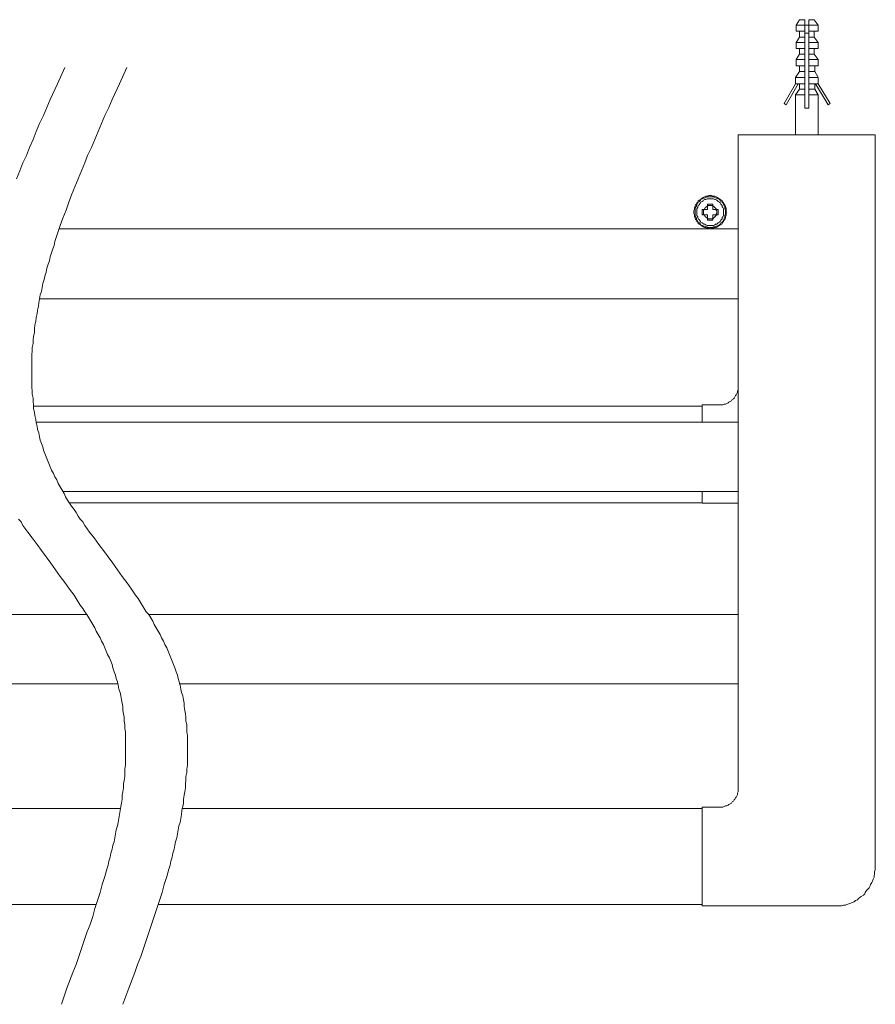
# Model space of a CAD drawing. Units: inches. Extents: x 11 to 116, y 230 to 279.
# Drawn here: x 32 to 47, y 245 to 262 of the extents above; entities that cross this region are included whole.
import ezdxf

# ---------------------------------------------------------------- set-up
doc = ezdxf.new("R2010")
doc.units = ezdxf.units.IN
doc.header["$MEASUREMENT"] = 0
doc.layers.add('图层 1', color=7, linetype='Continuous')

msp = doc.modelspace()

# ---------------------------------------------------------------- linework, layer by layer
at = {"layer": '图层 1', "lineweight": 9}
for points in [[(45.79, 261.938), (45.848, 262.03)], [(45.848, 262.03), (45.94, 262.03)], [(45.94, 261.938), (45.94, 262.03)], [(46.009, 262.03), (46.101, 262.03)], [(46.009, 261.938), (46.009, 262.03)], [(46.101, 262.03), (46.169, 261.938)], [(45.79, 261.835), (45.79, 261.938)], [(45.79, 261.938), (45.94, 261.938)], [(45.79, 261.835), (45.94, 261.835)], [(45.848, 261.731), (45.848, 261.835)], [(45.94, 261.835), (45.94, 261.938)], [(46.009, 261.938), (45.94, 261.938)], [(45.94, 261.731), (45.94, 261.835)], [(46.009, 261.8), (45.94, 261.8)], [(46.009, 261.938), (46.169, 261.938)], [(46.009, 261.835), (46.009, 261.938)], [(46.009, 261.835), (46.169, 261.835)], [(46.009, 261.731), (46.009, 261.835)], [(46.101, 261.835), (46.101, 261.731)], [(46.169, 261.938), (46.169, 261.835)], [(45.79, 261.639), (45.848, 261.731)], [(45.79, 261.536), (45.79, 261.639)], [(45.79, 261.639), (45.94, 261.639)], [(45.848, 261.731), (45.94, 261.731)], [(45.94, 261.639), (45.94, 261.731)], [(45.94, 261.536), (45.94, 261.639)], [(46.009, 261.731), (46.101, 261.731)], [(46.009, 261.639), (46.009, 261.731)], [(46.009, 261.639), (46.169, 261.639)], [(46.009, 261.536), (46.009, 261.639)], [(46.101, 261.731), (46.169, 261.639)], [(46.169, 261.639), (46.169, 261.536)], [(45.79, 261.536), (45.94, 261.536)], [(45.848, 261.433), (45.848, 261.536)], [(45.94, 261.433), (45.94, 261.536)], [(46.009, 261.536), (46.169, 261.536)], [(46.009, 261.433), (46.009, 261.536)], [(46.101, 261.536), (46.101, 261.433)], [(45.79, 261.341), (45.848, 261.433)], [(45.79, 261.237), (45.79, 261.341)], [(45.79, 261.341), (45.94, 261.341)], [(45.848, 261.433), (45.94, 261.433)], [(45.94, 261.341), (45.94, 261.433)], [(45.94, 261.237), (45.94, 261.341)], [(46.009, 261.433), (46.101, 261.433)], [(46.009, 261.341), (46.009, 261.433)], [(46.009, 261.341), (46.169, 261.341)], [(46.009, 261.237), (46.009, 261.341)], [(46.101, 261.433), (46.169, 261.341)], [(46.169, 261.341), (46.169, 261.237)], [(33.177, 261.203), (33.051, 260.927), (32.924, 260.652), (32.867, 260.514), (32.809, 260.376), (32.74, 260.238), (32.683, 260.1), (32.626, 259.962), (32.568, 259.825), (32.511, 259.687), (32.453, 259.56), (32.396, 259.423), (32.339, 259.285)], [(34.244, 261.203), (34.118, 260.927), (33.992, 260.652), (33.934, 260.514), (33.865, 260.376), (33.808, 260.238), (33.75, 260.1), (33.693, 259.962), (33.636, 259.825), (33.567, 259.687), (33.521, 259.56), (33.463, 259.423), (33.406, 259.285), (33.349, 259.147), (33.292, 259.009), (33.246, 258.883), (33.2, 258.745), (33.142, 258.607), (33.096, 258.481), (33.073, 258.412), (33.051, 258.343), (33.027, 258.274), (33.005, 258.205), (32.993, 258.136), (32.97, 258.078), (32.947, 258.01), (32.924, 257.941), (32.913, 257.872), (32.89, 257.814), (32.867, 257.746), (32.855, 257.676), (32.832, 257.608), (32.821, 257.55), (32.798, 257.481), (32.786, 257.412), (32.775, 257.343), (32.752, 257.286), (32.74, 257.217), (32.729, 257.148), (32.718, 257.091), (32.706, 257.022), (32.695, 256.965), (32.683, 256.895), (32.672, 256.826), (32.66, 256.769), (32.649, 256.7), (32.649, 256.631), (32.637, 256.574), (32.626, 256.505), (32.626, 256.447), (32.614, 256.378), (32.614, 256.321), (32.603, 256.252), (32.603, 256.195), (32.603, 256.126), (32.603, 256.068), (32.603, 256), (32.603, 255.942), (32.603, 255.873), (32.603, 255.816), (32.603, 255.758), (32.603, 255.689), (32.614, 255.632), (32.614, 255.574), (32.626, 255.506), (32.626, 255.448), (32.637, 255.391), (32.637, 255.322), (32.649, 255.264), (32.66, 255.207), (32.672, 255.138), (32.683, 255.081), (32.695, 255.023), (32.706, 254.965), (32.729, 254.908), (32.74, 254.839), (32.752, 254.782), (32.775, 254.725), (32.798, 254.667), (32.809, 254.609), (32.832, 254.552), (32.855, 254.495), (32.878, 254.437), (32.901, 254.38), (32.924, 254.322), (32.947, 254.265), (32.981, 254.207), (33.005, 254.15), (33.039, 254.093), (33.062, 254.035), (33.096, 253.978), (33.131, 253.92), (33.165, 253.863), (33.188, 253.805), (33.222, 253.748), (33.257, 253.691), (33.292, 253.644), (33.337, 253.587), (33.372, 253.53), (33.406, 253.472), (33.441, 253.415), (33.487, 253.369), (33.521, 253.311), (33.601, 253.196), (33.682, 253.093), (33.762, 252.978), (33.842, 252.875), (34.003, 252.657), (34.083, 252.542), (34.164, 252.427), (34.244, 252.324), (34.324, 252.209), (34.393, 252.105), (34.439, 252.048), (34.474, 251.99), (34.508, 251.933), (34.542, 251.875), (34.577, 251.818), (34.623, 251.772), (34.657, 251.715), (34.692, 251.657), (34.715, 251.6), (34.749, 251.542), (34.783, 251.485), (34.818, 251.428), (34.841, 251.37), (34.875, 251.313), (34.898, 251.255), (34.933, 251.198), (34.955, 251.14), (34.979, 251.083), (35.002, 251.026), (35.024, 250.968), (35.048, 250.911), (35.07, 250.853), (35.093, 250.784), (35.116, 250.727), (35.128, 250.669), (35.15, 250.612), (35.162, 250.555), (35.174, 250.486), (35.185, 250.428), (35.208, 250.371), (35.22, 250.302), (35.231, 250.244), (35.231, 250.187), (35.243, 250.118), (35.254, 250.061), (35.265, 250.003), (35.265, 249.934), (35.277, 249.877), (35.277, 249.808), (35.277, 249.751), (35.289, 249.682), (35.289, 249.624), (35.289, 249.555), (35.289, 249.498), (35.289, 249.429), (35.289, 249.371), (35.289, 249.302), (35.289, 249.245), (35.289, 249.176), (35.277, 249.107), (35.277, 249.05), (35.265, 248.981), (35.265, 248.912), (35.254, 248.855), (35.254, 248.786), (35.243, 248.717), (35.231, 248.659), (35.22, 248.591), (35.22, 248.521), (35.208, 248.464), (35.196, 248.395), (35.185, 248.326), (35.174, 248.257), (35.162, 248.188), (35.139, 248.131), (35.128, 248.062), (35.116, 247.993), (35.105, 247.924), (35.082, 247.855), (35.07, 247.798), (35.059, 247.729), (35.036, 247.66), (35.024, 247.591), (35.002, 247.522), (34.99, 247.453), (34.967, 247.384), (34.933, 247.258), (34.887, 247.12), (34.852, 246.982), (34.806, 246.844), (34.76, 246.706), (34.715, 246.569), (34.669, 246.431), (34.623, 246.293), (34.577, 246.155), (34.531, 246.017), (34.485, 245.879), (34.428, 245.741), (34.381, 245.603), (34.279, 245.328), (34.175, 245.052)], [(45.779, 261.031), (45.848, 261.134)], [(45.848, 261.237), (45.79, 261.237)], [(45.79, 261.237), (45.94, 261.237)], [(45.848, 261.134), (45.848, 261.237)], [(45.848, 261.237), (45.94, 261.237)], [(45.848, 261.134), (45.94, 261.134)], [(45.94, 261.134), (45.94, 261.226)], [(45.94, 261.031), (45.94, 261.134)], [(46.009, 261.237), (46.169, 261.237)], [(46.009, 261.237), (46.112, 261.237)], [(46.009, 261.134), (46.009, 261.226)], [(46.009, 261.134), (46.112, 261.134)], [(46.009, 261.031), (46.009, 261.134)], [(46.169, 261.237), (46.112, 261.237)], [(46.112, 261.237), (46.112, 261.134)], [(46.112, 261.134), (46.169, 261.031)], [(45.779, 260.927), (45.779, 261.031)], [(45.779, 261.031), (45.94, 261.031)], [(45.94, 260.927), (45.94, 261.031)], [(46.009, 261.031), (46.169, 261.031)], [(46.009, 260.927), (46.009, 261.031)], [(46.169, 261.031), (46.169, 260.927)], [(45.584, 260.583), (45.779, 260.927)], [(45.825, 260.927), (45.619, 260.56)], [(45.779, 260.927), (45.94, 260.927)], [(45.779, 260.927), (45.779, 260.927)], [(45.779, 260.732), (45.848, 260.835)], [(45.848, 260.835), (45.848, 260.927)], [(45.848, 260.835), (45.94, 260.835)], [(45.94, 260.835), (45.94, 260.927)], [(45.94, 260.732), (45.94, 260.835)], [(46.009, 260.927), (46.169, 260.927)], [(46.009, 260.835), (46.009, 260.927)], [(46.009, 260.835), (46.112, 260.835)], [(46.009, 260.732), (46.009, 260.835)], [(46.112, 260.927), (46.112, 260.835)], [(46.112, 260.835), (46.169, 260.732)], [(46.124, 260.927), (46.341, 260.56)], [(46.169, 260.927), (46.169, 260.927)], [(46.376, 260.583), (46.169, 260.927)], [(45.779, 260.043), (45.779, 260.732)], [(45.779, 260.732), (45.94, 260.732)], [(45.94, 260.502), (45.94, 260.732)], [(46.009, 260.732), (46.169, 260.732)], [(46.009, 260.502), (46.009, 260.732)], [(46.169, 260.732), (46.169, 260.043)], [(45.619, 260.56), (45.584, 260.583)], [(45.94, 260.502), (46.009, 260.502)], [(46.341, 260.56), (46.376, 260.583)], [(44.826, 260.043), (44.792, 260.043)], [(44.792, 260.043), (44.792, 258.389)], [(44.826, 260.043), (47.156, 260.043)], [(47.156, 260.043), (47.156, 247.43)], [(44.597, 258.71), (44.585, 258.733), (44.585, 258.756), (44.585, 258.779), (44.574, 258.791), (44.574, 258.814), (44.562, 258.837), (44.551, 258.848), (44.539, 258.871), (44.528, 258.883), (44.516, 258.906), (44.505, 258.917), (44.482, 258.929), (44.471, 258.94), (44.448, 258.952), (44.436, 258.963), (44.413, 258.975), (44.39, 258.986), (44.367, 258.986), (44.356, 258.986), (44.333, 258.998), (44.31, 258.998), (44.287, 258.998), (44.264, 258.986), (44.241, 258.986), (44.23, 258.986), (44.207, 258.975), (44.184, 258.963), (44.172, 258.952), (44.149, 258.94), (44.138, 258.929), (44.115, 258.917), (44.103, 258.906), (44.092, 258.883), (44.08, 258.871), (44.069, 258.848), (44.057, 258.837), (44.046, 258.814), (44.035, 258.791), (44.035, 258.779), (44.035, 258.756), (44.023, 258.733), (44.023, 258.71), (44.023, 258.687), (44.035, 258.665), (44.035, 258.653), (44.035, 258.63), (44.046, 258.607), (44.057, 258.584), (44.069, 258.573), (44.08, 258.55), (44.092, 258.538), (44.103, 258.515), (44.115, 258.504), (44.138, 258.492), (44.149, 258.481), (44.172, 258.469), (44.184, 258.458), (44.207, 258.446), (44.23, 258.446), (44.241, 258.435), (44.264, 258.435), (44.287, 258.435), (44.31, 258.423), (44.333, 258.435), (44.356, 258.435), (44.367, 258.435), (44.39, 258.446), (44.413, 258.446), (44.436, 258.458), (44.448, 258.469), (44.471, 258.481), (44.482, 258.492), (44.505, 258.504), (44.516, 258.515), (44.528, 258.538), (44.539, 258.55), (44.551, 258.573), (44.562, 258.584), (44.574, 258.607), (44.574, 258.63), (44.585, 258.653), (44.585, 258.665), (44.585, 258.687), (44.597, 258.71), (44.597, 258.71)], [(44.574, 258.71), (44.574, 258.733), (44.574, 258.756), (44.562, 258.768), (44.562, 258.791), (44.551, 258.814), (44.551, 258.837), (44.539, 258.848), (44.528, 258.871), (44.516, 258.883), (44.494, 258.894), (44.482, 258.917), (44.471, 258.929), (44.448, 258.94), (44.425, 258.952), (44.413, 258.952), (44.39, 258.963), (44.367, 258.975), (44.356, 258.975), (44.333, 258.975), (44.31, 258.975), (44.287, 258.975), (44.264, 258.975), (44.253, 258.975), (44.23, 258.963), (44.207, 258.952), (44.184, 258.952), (44.172, 258.94), (44.149, 258.929), (44.138, 258.917), (44.126, 258.894), (44.103, 258.883), (44.092, 258.871), (44.08, 258.848), (44.069, 258.837), (44.069, 258.814), (44.057, 258.791), (44.046, 258.768), (44.046, 258.756), (44.046, 258.733), (44.046, 258.71), (44.046, 258.687), (44.046, 258.665), (44.046, 258.653), (44.057, 258.63), (44.069, 258.607), (44.069, 258.595), (44.08, 258.573), (44.092, 258.55), (44.103, 258.538), (44.126, 258.527), (44.138, 258.504), (44.149, 258.492), (44.172, 258.481), (44.184, 258.469), (44.207, 258.469), (44.23, 258.458), (44.253, 258.458), (44.264, 258.446), (44.287, 258.446), (44.31, 258.446), (44.333, 258.446), (44.356, 258.446), (44.367, 258.458), (44.39, 258.458), (44.413, 258.469), (44.425, 258.469), (44.448, 258.481), (44.471, 258.492), (44.482, 258.504), (44.494, 258.527), (44.516, 258.538), (44.528, 258.55), (44.539, 258.573), (44.551, 258.595), (44.551, 258.607), (44.562, 258.63), (44.562, 258.653), (44.574, 258.665), (44.574, 258.687), (44.574, 258.71), (44.574, 258.71)], [(44.539, 258.71), (44.539, 258.733), (44.539, 258.745), (44.539, 258.768), (44.528, 258.791), (44.516, 258.802), (44.516, 258.825), (44.505, 258.837), (44.494, 258.848), (44.482, 258.871), (44.471, 258.883), (44.448, 258.894), (44.436, 258.906), (44.425, 258.917), (44.402, 258.929), (44.39, 258.929), (44.367, 258.94), (44.344, 258.94), (44.333, 258.94), (44.31, 258.94), (44.287, 258.94), (44.276, 258.94), (44.253, 258.94), (44.23, 258.929), (44.218, 258.929), (44.195, 258.917), (44.184, 258.906), (44.172, 258.894), (44.149, 258.883), (44.138, 258.871), (44.126, 258.848), (44.115, 258.837), (44.103, 258.825), (44.092, 258.802), (44.092, 258.791), (44.08, 258.768), (44.08, 258.745), (44.08, 258.733), (44.08, 258.71), (44.08, 258.687), (44.08, 258.676), (44.08, 258.653), (44.092, 258.63), (44.092, 258.618), (44.103, 258.595), (44.115, 258.584), (44.126, 258.573), (44.138, 258.55), (44.149, 258.538), (44.172, 258.527), (44.184, 258.515), (44.195, 258.504), (44.218, 258.504), (44.23, 258.492), (44.253, 258.481), (44.276, 258.481), (44.287, 258.481), (44.31, 258.481), (44.333, 258.481), (44.344, 258.481), (44.367, 258.481), (44.39, 258.492), (44.402, 258.504), (44.425, 258.504), (44.436, 258.515), (44.448, 258.527), (44.471, 258.538), (44.482, 258.55), (44.494, 258.573), (44.505, 258.584), (44.516, 258.595), (44.516, 258.618), (44.528, 258.63), (44.539, 258.653), (44.539, 258.676), (44.539, 258.687), (44.539, 258.71), (44.539, 258.71)], [(44.264, 258.756), (44.172, 258.756)], [(44.172, 258.756), (44.172, 258.665)], [(44.425, 258.71), (44.425, 258.722), (44.425, 258.733), (44.413, 258.745), (44.413, 258.756), (44.413, 258.768), (44.402, 258.779), (44.39, 258.791), (44.379, 258.802), (44.367, 258.814), (44.356, 258.814), (44.344, 258.825), (44.333, 258.825), (44.321, 258.825), (44.31, 258.825), (44.298, 258.825), (44.287, 258.825), (44.276, 258.825), (44.264, 258.814), (44.253, 258.814), (44.241, 258.802), (44.23, 258.791), (44.218, 258.779), (44.207, 258.768), (44.207, 258.756), (44.195, 258.745), (44.195, 258.733), (44.195, 258.722), (44.195, 258.71), (44.195, 258.699), (44.195, 258.687), (44.195, 258.676), (44.207, 258.665), (44.207, 258.653), (44.218, 258.641), (44.23, 258.63), (44.241, 258.618), (44.253, 258.607), (44.264, 258.607), (44.276, 258.595), (44.287, 258.595), (44.298, 258.595), (44.31, 258.595), (44.321, 258.595), (44.333, 258.595), (44.344, 258.595), (44.356, 258.607), (44.367, 258.607), (44.379, 258.618), (44.39, 258.63), (44.402, 258.641), (44.413, 258.653), (44.413, 258.665), (44.413, 258.676), (44.425, 258.687), (44.425, 258.699), (44.425, 258.71), (44.425, 258.71)], [(44.356, 258.848), (44.264, 258.848)], [(44.264, 258.848), (44.264, 258.756)], [(44.356, 258.848), (44.356, 258.756)], [(44.448, 258.756), (44.356, 258.756)], [(44.448, 258.665), (44.448, 258.756)], [(44.264, 258.665), (44.172, 258.665)], [(44.264, 258.665), (44.264, 258.573)], [(44.448, 258.665), (44.356, 258.665)], [(44.356, 258.665), (44.356, 258.573)], [(44.792, 258.423), (33.085, 258.423)], [(44.264, 258.573), (44.356, 258.573)], [(44.792, 258.354), (44.792, 258.389)], [(44.792, 257.286), (44.792, 258.354)], [(44.792, 257.217), (32.74, 257.217)], [(44.792, 257.251), (44.792, 257.286)], [(44.792, 257.251), (44.792, 255.069)], [(44.459, 255.391), (44.482, 255.391), (44.505, 255.391), (44.528, 255.391), (44.551, 255.402), (44.574, 255.402), (44.597, 255.414), (44.62, 255.425), (44.631, 255.437), (44.655, 255.448), (44.677, 255.46), (44.689, 255.482), (44.712, 255.494), (44.723, 255.506), (44.735, 255.528), (44.746, 255.551), (44.757, 255.563), (44.769, 255.586), (44.781, 255.609), (44.781, 255.632), (44.792, 255.655), (44.792, 255.678), (44.792, 255.701), (44.792, 255.724)], [(44.172, 255.368), (32.637, 255.368)], [(44.172, 255.391), (44.459, 255.391)], [(44.172, 255.391), (44.172, 255.356)], [(44.172, 255.092), (44.172, 255.356)], [(44.792, 255.092), (32.683, 255.092)], [(44.792, 255.034), (44.792, 255.069)], [(44.792, 253.966), (44.792, 255.034)], [(44.792, 253.897), (33.142, 253.897)], [(44.172, 253.714), (44.172, 253.897)], [(44.792, 253.932), (44.792, 253.966)], [(44.792, 253.932), (44.792, 251.749)], [(33.257, 253.702), (44.172, 253.702)], [(44.172, 253.714), (44.172, 253.691)], [(44.172, 253.691), (44.792, 253.691)], [(32.373, 253.415), (32.419, 253.369), (32.453, 253.311), (32.534, 253.196), (32.614, 253.093), (32.695, 252.978), (32.775, 252.875), (32.935, 252.657), (33.016, 252.542), (33.096, 252.427), (33.177, 252.324), (33.257, 252.209), (33.337, 252.105), (33.372, 252.048), (33.406, 251.99), (33.441, 251.933), (33.487, 251.875), (33.521, 251.818), (33.555, 251.772), (33.59, 251.715), (33.624, 251.657), (33.659, 251.6), (33.693, 251.542), (33.716, 251.485), (33.75, 251.428), (33.785, 251.37), (33.808, 251.313), (33.842, 251.255), (33.865, 251.198), (33.888, 251.14), (33.911, 251.083), (33.945, 251.026), (33.969, 250.968), (33.992, 250.911), (34.003, 250.853), (34.026, 250.784), (34.049, 250.727), (34.06, 250.669), (34.083, 250.612), (34.095, 250.555), (34.106, 250.486), (34.129, 250.428), (34.14, 250.371), (34.152, 250.302), (34.164, 250.244), (34.175, 250.187), (34.175, 250.118), (34.187, 250.061), (34.198, 250.003), (34.198, 249.934), (34.21, 249.877), (34.21, 249.808), (34.221, 249.751), (34.221, 249.682), (34.221, 249.624), (34.221, 249.555), (34.221, 249.498), (34.221, 249.429), (34.221, 249.371), (34.221, 249.302), (34.221, 249.245), (34.221, 249.176), (34.21, 249.107), (34.21, 249.05), (34.21, 248.981), (34.198, 248.912), (34.187, 248.855), (34.187, 248.786), (34.175, 248.717), (34.164, 248.659), (34.164, 248.591), (34.152, 248.521), (34.14, 248.464), (34.129, 248.395), (34.118, 248.326), (34.106, 248.257), (34.095, 248.188), (34.083, 248.131), (34.06, 248.062), (34.049, 247.993), (34.037, 247.924), (34.026, 247.855), (34.003, 247.798), (33.992, 247.729), (33.969, 247.66), (33.957, 247.591), (33.934, 247.522), (33.923, 247.453), (33.9, 247.384), (33.865, 247.258), (33.819, 247.12), (33.785, 246.982), (33.739, 246.844), (33.693, 246.706), (33.659, 246.569), (33.613, 246.431), (33.555, 246.293), (33.509, 246.155), (33.463, 246.017), (33.417, 245.879), (33.372, 245.741), (33.314, 245.603), (33.211, 245.328), (33.119, 245.052)], [(33.544, 251.772), (19.679, 251.772)], [(44.792, 251.772), (34.611, 251.772)], [(44.792, 251.703), (44.792, 251.749)], [(44.792, 250.646), (44.792, 251.703)], [(44.792, 250.6), (44.792, 250.646)], [(44.792, 250.6), (44.792, 248.786)], [(34.095, 250.577), (19.679, 250.577)], [(44.792, 250.577), (35.15, 250.577)], [(44.459, 248.452), (44.482, 248.452), (44.505, 248.452), (44.528, 248.452), (44.551, 248.464), (44.574, 248.476), (44.597, 248.476), (44.62, 248.487), (44.631, 248.498), (44.655, 248.51), (44.677, 248.521), (44.689, 248.545), (44.712, 248.556), (44.723, 248.579), (44.735, 248.591), (44.746, 248.613), (44.757, 248.625), (44.769, 248.648), (44.781, 248.671), (44.781, 248.694), (44.792, 248.717), (44.792, 248.74), (44.792, 248.763), (44.792, 248.786)], [(34.14, 248.43), (20.31, 248.43)], [(44.172, 248.43), (35.196, 248.43)], [(44.459, 248.452), (44.172, 248.452)], [(44.172, 248.452), (44.172, 248.43)], [(44.172, 246.775), (44.172, 248.43)], [(46.468, 246.752), (46.502, 246.752), (46.537, 246.752), (46.571, 246.752), (46.606, 246.764), (46.64, 246.764), (46.663, 246.775), (46.697, 246.787), (46.732, 246.798), (46.755, 246.81), (46.789, 246.821), (46.812, 246.844), (46.847, 246.856), (46.869, 246.879), (46.893, 246.902), (46.915, 246.913), (46.95, 246.936), (46.973, 246.959), (46.984, 246.982), (47.007, 247.017), (47.03, 247.04), (47.053, 247.063), (47.065, 247.097), (47.076, 247.12), (47.099, 247.154), (47.11, 247.177), (47.122, 247.212), (47.134, 247.246), (47.134, 247.269), (47.145, 247.304), (47.145, 247.338), (47.156, 247.372), (47.156, 247.407), (47.156, 247.43)], [(33.716, 246.775), (20.31, 246.775)], [(44.172, 246.775), (34.783, 246.775)], [(44.172, 246.775), (44.172, 246.752)], [(44.172, 246.752), (46.468, 246.752)]]:
    msp.add_lwpolyline(points, dxfattribs=at)

doc.saveas('drawing.dxf')
